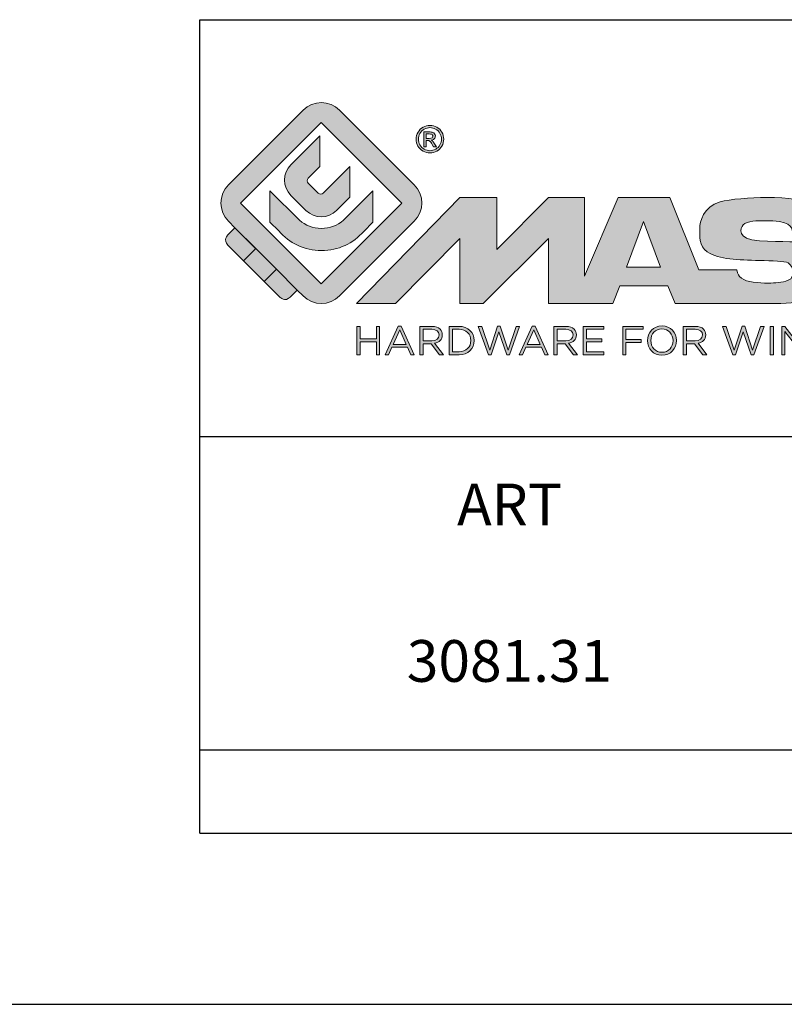
# Model space of a CAD drawing. Units: millimetres. Extents: x 0 to 420, y 0 to 297.
# Drawn here: x 210 to 247, y 0 to 47 of the extents above; entities that cross this region are included whole.
import ezdxf

# ---------------------------------------------------------------- set-up
doc = ezdxf.new("R2010")
doc.units = ezdxf.units.MM
doc.header["$LTSCALE"] = 23.1
doc.layers.get('0').update_dxf_attribs({"linetype": 'CONTINUOUS'})
doc.layers.add('blu_bianco', color=255, linetype='CONTINUOUS')
for name, color, linetype, true_color in [('grigio', 7, 'CONTINUOUS', 0xededed), ('rosso', 7, 'CONTINUOUS', 0xcb1719), ('verde', 7, 'CONTINUOUS', 0x3fa535)]:
    doc.layers.add(name, color=color, linetype=linetype, true_color=true_color)
doc.styles.add('DAVIDE', font='arial.ttf', dxfattribs={"height": 2.5})

# ---------------------------------------------------------------- blocks, each defined once
blk = doc.blocks.new('nuovologoMaster_bianco_schede_archiviodwg')
at = {"layer": 'blu_bianco'}
h = blk.add_hatch(color=256, dxfattribs=at)
h.dxf.hatch_style = 1
h.paths.add_polyline_path([(-10.739, 14.604), (-14.608, 18.473), (-10.739, 22.342), (-6.87, 18.473)], flags=16)
edge = h.paths.add_edge_path()
edge.add_spline(control_points=[(-6.278, 17.601), (-6.278, 17.601), (-9.855, 14.025), (-9.855, 14.025), (-10.339, 13.542), (-11.123, 13.542), (-11.607, 14.025), (-11.607, 14.025), (-11.886, 14.304), (-11.886, 14.304), (-11.886, 14.304), (-12.883, 15.301), (-12.883, 15.301), (-12.883, 15.301), (-14.875, 17.293), (-14.875, 17.293), (-14.875, 17.293), (-15.183, 17.601), (-15.183, 17.601), (-15.668, 18.086), (-15.668, 18.87), (-15.183, 19.354), (-15.183, 19.354), (-11.607, 22.93), (-11.607, 22.93), (-11.123, 23.414), (-10.339, 23.414), (-9.855, 22.93), (-9.855, 22.93), (-6.278, 19.354), (-6.278, 19.354), (-5.795, 18.87), (-5.795, 18.086), (-6.278, 17.601)], knot_values=[0, 0, 0, 0, 1, 1, 1, 2, 2, 2, 3, 3, 3, 4, 4, 4, 5, 5, 5, 6, 6, 6, 7, 7, 7, 8, 8, 8, 9, 9, 9, 10, 10, 10, 11, 11, 11, 11], degree=3, periodic=0)
h = blk.add_hatch(color=256, dxfattribs=at)
h.dxf.hatch_style = 1
edge = h.paths.add_edge_path(flags=16)
edge.add_spline(control_points=[(-5.526, 22.091), (-5.619, 22.091), (-5.709, 22.068), (-5.797, 22.019), (-5.885, 21.972), (-5.954, 21.904), (-6.004, 21.815), (-6.053, 21.727), (-6.078, 21.634), (-6.078, 21.539), (-6.078, 21.443), (-6.054, 21.352), (-6.005, 21.265), (-5.957, 21.177), (-5.888, 21.109), (-5.8, 21.06), (-5.713, 21.012), (-5.621, 20.987), (-5.526, 20.987), (-5.43, 20.987), (-5.339, 21.012), (-5.251, 21.06), (-5.164, 21.109), (-5.096, 21.177), (-5.047, 21.265), (-4.999, 21.352), (-4.974, 21.443), (-4.974, 21.539), (-4.974, 21.634), (-4.999, 21.727), (-5.049, 21.815), (-5.098, 21.904), (-5.166, 21.972), (-5.255, 22.019), (-5.343, 22.068), (-5.434, 22.091), (-5.526, 22.091)], knot_values=[0, 0, 0, 0, 1, 1, 1, 2, 2, 2, 3, 3, 3, 4, 4, 4, 5, 5, 5, 6, 6, 6, 7, 7, 7, 8, 8, 8, 9, 9, 9, 10, 10, 10, 11, 11, 11, 12, 12, 12, 12], degree=3, periodic=0)
edge = h.paths.add_edge_path()
edge.add_spline(control_points=[(-5.526, 22.201), (-5.415, 22.201), (-5.306, 22.173), (-5.2, 22.115), (-5.095, 22.058), (-5.012, 21.977), (-4.953, 21.87), (-4.894, 21.765), (-4.864, 21.654), (-4.864, 21.539), (-4.864, 21.425), (-4.894, 21.315), (-4.952, 21.21), (-5.01, 21.105), (-5.092, 21.023), (-5.197, 20.965), (-5.302, 20.907), (-5.411, 20.878), (-5.526, 20.878), (-5.64, 20.878), (-5.75, 20.907), (-5.855, 20.965), (-5.96, 21.023), (-6.042, 21.105), (-6.1, 21.21), (-6.158, 21.315), (-6.188, 21.425), (-6.188, 21.539), (-6.188, 21.654), (-6.158, 21.764), (-6.099, 21.87), (-6.039, 21.977), (-5.957, 22.058), (-5.851, 22.115), (-5.745, 22.173), (-5.637, 22.201), (-5.526, 22.201)], knot_values=[0, 0, 0, 0, 1, 1, 1, 2, 2, 2, 3, 3, 3, 4, 4, 4, 5, 5, 5, 6, 6, 6, 7, 7, 7, 8, 8, 8, 9, 9, 9, 10, 10, 10, 11, 11, 11, 12, 12, 12, 12], degree=3, periodic=0)
edge = h.paths.add_edge_path(flags=0)
edge.add_spline(control_points=[(-5.701, 21.574), (-5.701, 21.574), (-5.562, 21.574), (-5.562, 21.574), (-5.495, 21.574), (-5.45, 21.584), (-5.426, 21.604), (-5.401, 21.623), (-5.389, 21.65), (-5.389, 21.683), (-5.389, 21.703), (-5.395, 21.722), (-5.407, 21.739), (-5.418, 21.755), (-5.434, 21.768), (-5.456, 21.776), (-5.476, 21.785), (-5.514, 21.789), (-5.57, 21.789), (-5.57, 21.789), (-5.701, 21.789), (-5.701, 21.789), (-5.701, 21.789), (-5.701, 21.574), (-5.701, 21.574)], knot_values=[0, 0, 0, 0, 1, 1, 1, 2, 2, 2, 3, 3, 3, 4, 4, 4, 5, 5, 5, 6, 6, 6, 7, 7, 7, 8, 8, 8, 8], degree=3, periodic=0)
edge = h.paths.add_edge_path(flags=0)
edge.add_spline(control_points=[(-5.816, 21.173), (-5.816, 21.173), (-5.816, 21.885), (-5.816, 21.885), (-5.816, 21.885), (-5.571, 21.885), (-5.571, 21.885), (-5.488, 21.885), (-5.427, 21.879), (-5.39, 21.865), (-5.352, 21.852), (-5.322, 21.829), (-5.301, 21.797), (-5.278, 21.764), (-5.267, 21.729), (-5.267, 21.692), (-5.267, 21.64), (-5.286, 21.595), (-5.323, 21.556), (-5.36, 21.518), (-5.409, 21.496), (-5.471, 21.492), (-5.445, 21.481), (-5.425, 21.468), (-5.41, 21.454), (-5.381, 21.426), (-5.346, 21.379), (-5.305, 21.313), (-5.305, 21.313), (-5.218, 21.173), (-5.218, 21.173), (-5.218, 21.173), (-5.358, 21.173), (-5.358, 21.173), (-5.358, 21.173), (-5.422, 21.285), (-5.422, 21.285), (-5.471, 21.374), (-5.511, 21.429), (-5.542, 21.451), (-5.563, 21.468), (-5.593, 21.476), (-5.634, 21.476), (-5.634, 21.476), (-5.701, 21.476), (-5.701, 21.476), (-5.701, 21.476), (-5.701, 21.173), (-5.701, 21.173), (-5.701, 21.173), (-5.816, 21.173), (-5.816, 21.173)], knot_values=[0, 0, 0, 0, 1, 1, 1, 2, 2, 2, 3, 3, 3, 4, 4, 4, 5, 5, 5, 6, 6, 6, 7, 7, 7, 8, 8, 8, 9, 9, 9, 10, 10, 10, 11, 11, 11, 12, 12, 12, 13, 13, 13, 14, 14, 14, 15, 15, 15, 16, 16, 16, 17, 17, 17, 17], degree=3, periodic=0)
h = blk.add_hatch(color=256, dxfattribs=at)
h.dxf.hatch_style = 1
edge = h.paths.add_edge_path(flags=16)
edge.add_spline(control_points=[(-5.701, 21.574), (-5.701, 21.574), (-5.562, 21.574), (-5.562, 21.574), (-5.495, 21.574), (-5.45, 21.584), (-5.426, 21.604), (-5.401, 21.623), (-5.389, 21.65), (-5.389, 21.683), (-5.389, 21.703), (-5.395, 21.722), (-5.407, 21.739), (-5.418, 21.755), (-5.434, 21.768), (-5.456, 21.776), (-5.476, 21.785), (-5.514, 21.789), (-5.57, 21.789), (-5.57, 21.789), (-5.701, 21.789), (-5.701, 21.789), (-5.701, 21.789), (-5.701, 21.574), (-5.701, 21.574)], knot_values=[0, 0, 0, 0, 1, 1, 1, 2, 2, 2, 3, 3, 3, 4, 4, 4, 5, 5, 5, 6, 6, 6, 7, 7, 7, 8, 8, 8, 8], degree=3, periodic=0)
edge = h.paths.add_edge_path()
edge.add_spline(control_points=[(-5.816, 21.173), (-5.816, 21.173), (-5.816, 21.885), (-5.816, 21.885), (-5.816, 21.885), (-5.571, 21.885), (-5.571, 21.885), (-5.488, 21.885), (-5.427, 21.879), (-5.39, 21.865), (-5.352, 21.852), (-5.322, 21.829), (-5.301, 21.797), (-5.278, 21.764), (-5.267, 21.729), (-5.267, 21.692), (-5.267, 21.64), (-5.286, 21.595), (-5.323, 21.556), (-5.36, 21.518), (-5.409, 21.496), (-5.471, 21.492), (-5.445, 21.481), (-5.425, 21.468), (-5.41, 21.454), (-5.381, 21.426), (-5.346, 21.379), (-5.305, 21.313), (-5.305, 21.313), (-5.218, 21.173), (-5.218, 21.173), (-5.218, 21.173), (-5.358, 21.173), (-5.358, 21.173), (-5.358, 21.173), (-5.422, 21.285), (-5.422, 21.285), (-5.471, 21.374), (-5.511, 21.429), (-5.542, 21.451), (-5.563, 21.468), (-5.593, 21.476), (-5.634, 21.476), (-5.634, 21.476), (-5.701, 21.476), (-5.701, 21.476), (-5.701, 21.476), (-5.701, 21.173), (-5.701, 21.173), (-5.701, 21.173), (-5.816, 21.173), (-5.816, 21.173)], knot_values=[0, 0, 0, 0, 1, 1, 1, 2, 2, 2, 3, 3, 3, 4, 4, 4, 5, 5, 5, 6, 6, 6, 7, 7, 7, 8, 8, 8, 9, 9, 9, 10, 10, 10, 11, 11, 11, 12, 12, 12, 13, 13, 13, 14, 14, 14, 15, 15, 15, 16, 16, 16, 17, 17, 17, 17], degree=3, periodic=0)
h = blk.add_hatch(color=256, dxfattribs=at)
h.dxf.hatch_style = 1
edge = h.paths.add_edge_path()
edge.add_spline(control_points=[(-10.801, 21.705), (-10.801, 21.705), (-10.801, 20.222), (-10.801, 20.222), (-10.801, 20.222), (-11.36, 19.663), (-11.36, 19.663), (-11.424, 19.599), (-11.424, 19.495), (-11.36, 19.431), (-11.36, 19.431), (-10.877, 18.949), (-10.877, 18.949), (-10.813, 18.885), (-10.71, 18.885), (-10.646, 18.949), (-10.646, 18.949), (-9.37, 20.225), (-9.37, 20.225), (-9.37, 20.225), (-9.37, 18.754), (-9.37, 18.754), (-9.37, 18.754), (-9.999, 18.124), (-9.999, 18.124), (-10.405, 17.718), (-11.064, 17.718), (-11.471, 18.124), (-11.471, 18.124), (-12.191, 18.845), (-12.191, 18.845), (-12.598, 19.252), (-12.598, 19.91), (-12.191, 20.317), (-12.191, 20.317), (-10.801, 21.705), (-10.801, 21.705)], knot_values=[0, 0, 0, 0, 1, 1, 1, 2, 2, 2, 3, 3, 3, 4, 4, 4, 5, 5, 5, 6, 6, 6, 7, 7, 7, 8, 8, 8, 9, 9, 9, 10, 10, 10, 11, 11, 11, 12, 12, 12, 12], degree=3, periodic=0)
h = blk.add_hatch(color=256, dxfattribs=at)
h.dxf.hatch_style = 1
edge = h.paths.add_edge_path()
edge.add_spline(control_points=[(-11.786, 17.654), (-11.502, 17.409), (-11.132, 17.26), (-10.727, 17.26), (-10.326, 17.26), (-9.958, 17.407), (-9.675, 17.649), (-9.675, 17.649), (-8.262, 19.062), (-8.262, 19.062), (-8.262, 19.062), (-8.262, 17.557), (-8.262, 17.557), (-8.262, 17.557), (-8.702, 17.118), (-8.702, 17.118), (-9.194, 16.553), (-9.919, 16.195), (-10.727, 16.195), (-11.547, 16.195), (-12.281, 16.562), (-12.774, 17.142), (-12.774, 17.142), (-13.194, 17.563), (-13.194, 17.563), (-13.194, 17.563), (-13.194, 19.063), (-13.194, 19.063), (-13.194, 19.063), (-11.786, 17.654), (-11.786, 17.654)], knot_values=[0, 0, 0, 0, 1, 1, 1, 2, 2, 2, 3, 3, 3, 4, 4, 4, 5, 5, 5, 6, 6, 6, 7, 7, 7, 8, 8, 8, 9, 9, 9, 10, 10, 10, 10], degree=3, periodic=0)
h = blk.add_hatch(color=256, dxfattribs=at)
h.dxf.hatch_style = 1
edge = h.paths.add_edge_path()
edge.add_spline(control_points=[(13.624, 16.074), (13.425, 16.293), (13.17, 16.376), (12.726, 16.523), (12.285, 16.672), (11.305, 16.598), (10.275, 16.67), (9.132, 16.749), (9.348, 17.274), (9.484, 17.431), (9.667, 17.641), (10.199, 17.621), (10.471, 17.626), (11.792, 17.653), (11.792, 17.326), (11.851, 17.102), (11.851, 17.102), (13.694, 17.102), (13.694, 17.102), (13.731, 17.597), (13.546, 18.148), (13.037, 18.384), (12.531, 18.621), (11.591, 18.742), (10.625, 18.742), (9.837, 18.742), (8.836, 18.662), (8.381, 18.535), (7.56, 18.308), (7.409, 17.542), (7.409, 17.287), (7.409, 16.897), (7.355, 16.433), (7.768, 16.131), (8.343, 15.771), (9.239, 15.752), (10.264, 15.723), (10.896, 15.705), (11.471, 15.707), (11.643, 15.604), (11.886, 15.478), (12.033, 14.932), (11.643, 14.774), (11.34, 14.658), (11.023, 14.642), (10.69, 14.642), (10.243, 14.642), (9.65, 14.674), (9.408, 14.876), (9.261, 15), (9.23, 15.035), (9.182, 15.273), (9.182, 15.273), (7.361, 15.273), (7.361, 15.273), (7.361, 15.273), (5.977, 18.739), (5.977, 18.739), (5.977, 18.739), (3.491, 18.739), (3.491, 18.739), (3.491, 18.739), (1.876, 14.979), (1.876, 14.979), (1.876, 14.979), (1.876, 18.739), (1.876, 18.739), (1.876, 18.739), (0.159, 18.739), (0.159, 18.739), (0.159, 18.739), (-2.313, 16.247), (-2.313, 16.247), (-2.313, 16.247), (-2.328, 18.739), (-2.328, 18.739), (-2.328, 18.739), (-4.096, 18.739), (-4.096, 18.739), (-4.096, 18.739), (-9.044, 13.666), (-9.044, 13.666), (-9.044, 13.666), (-7.172, 13.666), (-7.172, 13.666), (-7.172, 13.666), (-4.096, 16.785), (-4.096, 16.785), (-4.096, 16.785), (-4.096, 13.666), (-4.096, 13.666), (-4.096, 13.666), (-2.968, 13.666), (-2.968, 13.666), (-2.968, 13.666), (0.159, 16.785), (0.159, 16.785), (0.159, 16.785), (0.159, 13.666), (0.159, 13.666), (0.159, 13.666), (1.313, 13.666), (1.313, 13.666), (1.313, 13.666), (1.876, 13.666), (1.876, 13.666), (1.876, 13.666), (3.235, 13.666), (3.235, 13.666), (3.235, 13.666), (3.58, 14.512), (3.58, 14.512), (3.58, 14.512), (5.881, 14.512), (5.881, 14.512), (5.881, 14.512), (6.22, 13.666), (6.22, 13.666), (6.22, 13.666), (9.579, 13.661), (10.763, 13.663), (11.496, 13.663), (12.143, 13.69), (12.624, 13.827), (13.106, 13.967), (13.268, 14.047), (13.537, 14.316), (13.805, 14.585), (13.85, 14.963), (13.85, 15.283), (13.85, 15.554), (13.828, 15.854), (13.624, 16.074)], knot_values=[0, 0, 0, 0, 1, 1, 1, 2, 2, 2, 3, 3, 3, 4, 4, 4, 5, 5, 5, 6, 6, 6, 7, 7, 7, 8, 8, 8, 9, 9, 9, 10, 10, 10, 11, 11, 11, 12, 12, 12, 13, 13, 13, 14, 14, 14, 15, 15, 15, 16, 16, 16, 17, 17, 17, 18, 18, 18, 19, 19, 19, 20, 20, 20, 21, 21, 21, 22, 22, 22, 23, 23, 23, 24, 24, 24, 25, 25, 25, 26, 26, 26, 27, 27, 27, 28, 28, 28, 29, 29, 29, 30, 30, 30, 31, 31, 31, 32, 32, 32, 33, 33, 33, 34, 34, 34, 35, 35, 35, 36, 36, 36, 37, 37, 37, 38, 38, 38, 39, 39, 39, 40, 40, 40, 41, 41, 41, 42, 42, 42, 43, 43, 43, 44, 44, 44, 44], degree=3, periodic=0)
h.paths.add_polyline_path([(3.899, 15.398), (4.705, 17.595), (5.525, 15.398)], flags=16)
h = blk.add_hatch(color=256, dxfattribs=at)
h.dxf.hatch_style = 1
h.paths.add_polyline_path([(-9.033, 12.567), (-8.879, 12.567), (-8.879, 11.961), (-8.093, 11.961), (-8.093, 12.567), (-7.939, 12.567), (-7.939, 11.204), (-8.093, 11.204), (-8.093, 11.817), (-8.879, 11.817), (-8.879, 11.204), (-9.033, 11.204)])
h = blk.add_hatch(color=256, dxfattribs=at)
h.dxf.hatch_style = 1
h.paths.add_polyline_path([(-7.048, 12.576), (-6.904, 12.576), (-6.283, 11.203), (-6.448, 11.203), (-6.608, 11.564), (-7.35, 11.564), (-7.511, 11.203), (-7.669, 11.203)])
h.paths.add_polyline_path([(-6.668, 11.704), (-6.978, 12.397), (-7.289, 11.704)], flags=16)
h = blk.add_hatch(color=256, dxfattribs=at)
h.dxf.hatch_style = 1
edge = h.paths.add_edge_path()
edge.add_spline(control_points=[(-6.013, 12.567), (-6.013, 12.567), (-5.427, 12.567), (-5.427, 12.567), (-5.259, 12.567), (-5.125, 12.516), (-5.039, 12.43), (-4.973, 12.364), (-4.934, 12.269), (-4.934, 12.162), (-4.934, 12.162), (-4.934, 12.158), (-4.934, 12.158), (-4.934, 11.932), (-5.09, 11.799), (-5.304, 11.76), (-5.304, 11.76), (-4.885, 11.204), (-4.885, 11.204), (-4.885, 11.204), (-5.074, 11.204), (-5.074, 11.204), (-5.074, 11.204), (-5.47, 11.733), (-5.47, 11.733), (-5.47, 11.733), (-5.859, 11.733), (-5.859, 11.733), (-5.859, 11.733), (-5.859, 11.204), (-5.859, 11.204), (-5.859, 11.204), (-6.013, 11.204), (-6.013, 11.204), (-6.013, 11.204), (-6.013, 12.567), (-6.013, 12.567)], knot_values=[0, 0, 0, 0, 1, 1, 1, 2, 2, 2, 3, 3, 3, 4, 4, 4, 5, 5, 5, 6, 6, 6, 7, 7, 7, 8, 8, 8, 9, 9, 9, 10, 10, 10, 11, 11, 11, 12, 12, 12, 12], degree=3, periodic=0)
edge = h.paths.add_edge_path(flags=16)
edge.add_spline(control_points=[(-5.44, 11.871), (-5.236, 11.871), (-5.09, 11.977), (-5.09, 12.152), (-5.09, 12.152), (-5.09, 12.156), (-5.09, 12.156), (-5.09, 12.323), (-5.218, 12.425), (-5.438, 12.425), (-5.438, 12.425), (-5.859, 12.425), (-5.859, 12.425), (-5.859, 12.425), (-5.859, 11.871), (-5.859, 11.871), (-5.859, 11.871), (-5.44, 11.871), (-5.44, 11.871)], knot_values=[0, 0, 0, 0, 1, 1, 1, 2, 2, 2, 3, 3, 3, 4, 4, 4, 5, 5, 5, 6, 6, 6, 6], degree=3, periodic=0)
h = blk.add_hatch(color=256, dxfattribs=at)
h.dxf.hatch_style = 1
edge = h.paths.add_edge_path()
edge.add_spline(control_points=[(-4.604, 12.567), (-4.604, 12.567), (-4.131, 12.567), (-4.131, 12.567), (-3.703, 12.567), (-3.407, 12.273), (-3.407, 11.889), (-3.407, 11.889), (-3.407, 11.885), (-3.407, 11.885), (-3.407, 11.501), (-3.703, 11.204), (-4.131, 11.204), (-4.131, 11.204), (-4.604, 11.204), (-4.604, 11.204), (-4.604, 11.204), (-4.604, 12.567), (-4.604, 12.567)], knot_values=[0, 0, 0, 0, 1, 1, 1, 2, 2, 2, 3, 3, 3, 4, 4, 4, 5, 5, 5, 6, 6, 6, 6], degree=3, periodic=0)
edge = h.paths.add_edge_path(flags=16)
edge.add_spline(control_points=[(-4.45, 12.425), (-4.45, 12.425), (-4.45, 11.346), (-4.45, 11.346), (-4.45, 11.346), (-4.131, 11.346), (-4.131, 11.346), (-3.786, 11.346), (-3.566, 11.579), (-3.566, 11.881), (-3.566, 11.881), (-3.566, 11.885), (-3.566, 11.885), (-3.566, 12.187), (-3.786, 12.425), (-4.131, 12.425), (-4.131, 12.425), (-4.45, 12.425), (-4.45, 12.425)], knot_values=[0, 0, 0, 0, 1, 1, 1, 2, 2, 2, 3, 3, 3, 4, 4, 4, 5, 5, 5, 6, 6, 6, 6], degree=3, periodic=0)
h = blk.add_hatch(color=256, dxfattribs=at)
h.dxf.hatch_style = 1
h.paths.add_polyline_path([(-3.214, 12.567), (-3.047, 12.567), (-2.657, 11.431), (-2.283, 12.571), (-2.157, 12.571), (-1.783, 11.431), (-1.393, 12.567), (-1.232, 12.567), (-1.719, 11.194), (-1.849, 11.194), (-2.223, 12.3), (-2.599, 11.194), (-2.727, 11.194)])
h = blk.add_hatch(color=256, dxfattribs=at)
h.dxf.hatch_style = 1
h.paths.add_polyline_path([(-0.623, 12.576), (-0.479, 12.576), (0.142, 11.203), (-0.023, 11.203), (-0.183, 11.564), (-0.925, 11.564), (-1.087, 11.203), (-1.244, 11.203)])
h.paths.add_polyline_path([(-0.243, 11.704), (-0.553, 12.397), (-0.865, 11.704)], flags=16)
h = blk.add_hatch(color=256, dxfattribs=at)
h.dxf.hatch_style = 1
edge = h.paths.add_edge_path()
edge.add_spline(control_points=[(0.412, 12.567), (0.412, 12.567), (0.998, 12.567), (0.998, 12.567), (1.165, 12.567), (1.3, 12.516), (1.386, 12.43), (1.452, 12.364), (1.491, 12.269), (1.491, 12.162), (1.491, 12.162), (1.491, 12.158), (1.491, 12.158), (1.491, 11.932), (1.335, 11.799), (1.121, 11.76), (1.121, 11.76), (1.539, 11.204), (1.539, 11.204), (1.539, 11.204), (1.351, 11.204), (1.351, 11.204), (1.351, 11.204), (0.955, 11.733), (0.955, 11.733), (0.955, 11.733), (0.566, 11.733), (0.566, 11.733), (0.566, 11.733), (0.566, 11.204), (0.566, 11.204), (0.566, 11.204), (0.412, 11.204), (0.412, 11.204), (0.412, 11.204), (0.412, 12.567), (0.412, 12.567)], knot_values=[0, 0, 0, 0, 1, 1, 1, 2, 2, 2, 3, 3, 3, 4, 4, 4, 5, 5, 5, 6, 6, 6, 7, 7, 7, 8, 8, 8, 9, 9, 9, 10, 10, 10, 11, 11, 11, 12, 12, 12, 12], degree=3, periodic=0)
edge = h.paths.add_edge_path(flags=16)
edge.add_spline(control_points=[(0.984, 11.871), (1.189, 11.871), (1.335, 11.977), (1.335, 12.152), (1.335, 12.152), (1.335, 12.156), (1.335, 12.156), (1.335, 12.323), (1.206, 12.425), (0.986, 12.425), (0.986, 12.425), (0.566, 12.425), (0.566, 12.425), (0.566, 12.425), (0.566, 11.871), (0.566, 11.871), (0.566, 11.871), (0.984, 11.871), (0.984, 11.871)], knot_values=[0, 0, 0, 0, 1, 1, 1, 2, 2, 2, 3, 3, 3, 4, 4, 4, 5, 5, 5, 6, 6, 6, 6], degree=3, periodic=0)
h = blk.add_hatch(color=256, dxfattribs=at)
h.dxf.hatch_style = 1
h.paths.add_polyline_path([(1.821, 12.567), (2.806, 12.567), (2.806, 12.427), (1.974, 12.427), (1.974, 11.961), (2.718, 11.961), (2.718, 11.821), (1.974, 11.821), (1.974, 11.344), (2.816, 11.344), (2.816, 11.204), (1.821, 11.204)])
h = blk.add_hatch(color=256, dxfattribs=at)
h.dxf.hatch_style = 1
h.paths.add_polyline_path([(3.711, 12.567), (4.69, 12.567), (4.69, 12.425), (3.865, 12.425), (3.865, 11.938), (4.603, 11.938), (4.603, 11.798), (3.865, 11.798), (3.865, 11.204), (3.711, 11.204)])
h = blk.add_hatch(color=256, dxfattribs=at)
h.dxf.hatch_style = 1
edge = h.paths.add_edge_path()
edge.add_spline(control_points=[(4.899, 11.881), (4.899, 11.881), (4.899, 11.885), (4.899, 11.885), (4.899, 12.261), (5.182, 12.59), (5.597, 12.59), (6.011, 12.59), (6.29, 12.265), (6.29, 11.889), (6.29, 11.889), (6.29, 11.885), (6.29, 11.885), (6.29, 11.509), (6.008, 11.18), (5.593, 11.18), (5.178, 11.18), (4.899, 11.505), (4.899, 11.881)], knot_values=[0, 0, 0, 0, 1, 1, 1, 2, 2, 2, 3, 3, 3, 4, 4, 4, 5, 5, 5, 6, 6, 6, 6], degree=3, periodic=0)
edge = h.paths.add_edge_path(flags=16)
edge.add_spline(control_points=[(6.13, 11.881), (6.13, 11.881), (6.13, 11.885), (6.13, 11.885), (6.13, 12.195), (5.904, 12.448), (5.593, 12.448), (5.281, 12.448), (5.059, 12.199), (5.059, 11.889), (5.059, 11.889), (5.059, 11.885), (5.059, 11.885), (5.059, 11.575), (5.285, 11.322), (5.597, 11.322), (5.908, 11.322), (6.13, 11.572), (6.13, 11.881)], knot_values=[0, 0, 0, 0, 1, 1, 1, 2, 2, 2, 3, 3, 3, 4, 4, 4, 5, 5, 5, 6, 6, 6, 6], degree=3, periodic=0)
h = blk.add_hatch(color=256, dxfattribs=at)
h.dxf.hatch_style = 1
edge = h.paths.add_edge_path()
edge.add_spline(control_points=[(6.616, 12.567), (6.616, 12.567), (7.202, 12.567), (7.202, 12.567), (7.37, 12.567), (7.504, 12.516), (7.59, 12.43), (7.656, 12.364), (7.695, 12.269), (7.695, 12.162), (7.695, 12.162), (7.695, 12.158), (7.695, 12.158), (7.695, 11.932), (7.539, 11.799), (7.325, 11.76), (7.325, 11.76), (7.744, 11.204), (7.744, 11.204), (7.744, 11.204), (7.555, 11.204), (7.555, 11.204), (7.555, 11.204), (7.159, 11.733), (7.159, 11.733), (7.159, 11.733), (6.77, 11.733), (6.77, 11.733), (6.77, 11.733), (6.77, 11.204), (6.77, 11.204), (6.77, 11.204), (6.616, 11.204), (6.616, 11.204), (6.616, 11.204), (6.616, 12.567), (6.616, 12.567)], knot_values=[0, 0, 0, 0, 1, 1, 1, 2, 2, 2, 3, 3, 3, 4, 4, 4, 5, 5, 5, 6, 6, 6, 7, 7, 7, 8, 8, 8, 9, 9, 9, 10, 10, 10, 11, 11, 11, 12, 12, 12, 12], degree=3, periodic=0)
edge = h.paths.add_edge_path(flags=16)
edge.add_spline(control_points=[(7.189, 11.871), (7.393, 11.871), (7.539, 11.977), (7.539, 12.152), (7.539, 12.152), (7.539, 12.156), (7.539, 12.156), (7.539, 12.323), (7.411, 12.425), (7.191, 12.425), (7.191, 12.425), (6.77, 12.425), (6.77, 12.425), (6.77, 12.425), (6.77, 11.871), (6.77, 11.871), (6.77, 11.871), (7.189, 11.871), (7.189, 11.871)], knot_values=[0, 0, 0, 0, 1, 1, 1, 2, 2, 2, 3, 3, 3, 4, 4, 4, 5, 5, 5, 6, 6, 6, 6], degree=3, periodic=0)
h = blk.add_hatch(color=256, dxfattribs=at)
h.dxf.hatch_style = 1
h.paths.add_polyline_path([(8.504, 12.567), (8.672, 12.567), (9.061, 11.431), (9.435, 12.571), (9.562, 12.571), (9.936, 11.431), (10.325, 12.567), (10.487, 12.567), (10, 11.194), (9.869, 11.194), (9.495, 12.3), (9.12, 11.194), (8.991, 11.194)])
h = blk.add_hatch(color=256, dxfattribs=at)
h.dxf.hatch_style = 1
h.paths.add_polyline_path([(10.78, 12.567), (10.934, 12.567), (10.934, 11.203), (10.78, 11.203)])
h = blk.add_hatch(color=256, dxfattribs=at)
h.dxf.hatch_style = 1
h.paths.add_polyline_path([(11.333, 12.567), (11.477, 12.567), (12.336, 11.474), (12.336, 12.567), (12.486, 12.567), (12.486, 11.204), (12.364, 11.204), (11.483, 12.321), (11.483, 11.204), (11.333, 11.204)])
at = {"layer": 'grigio'}
h = blk.add_hatch(color=256, dxfattribs=at)
h.dxf.hatch_style = 1
h.paths.add_polyline_path([(-12.883, 15.301), (-13.47, 14.714), (-14.466, 15.71), (-13.879, 16.297)])
at = {"layer": 'rosso'}
h = blk.add_hatch(color=256, dxfattribs=at)
h.dxf.hatch_style = 1
edge = h.paths.add_edge_path()
edge.add_spline(control_points=[(-11.886, 14.304), (-11.886, 14.304), (-12.225, 13.966), (-12.225, 13.966), (-12.474, 13.718), (-12.722, 13.966), (-12.722, 13.966), (-12.722, 13.966), (-13.47, 14.714), (-13.47, 14.714), (-13.47, 14.714), (-12.883, 15.301), (-12.883, 15.301), (-12.883, 15.301), (-11.886, 14.304), (-11.886, 14.304)], knot_values=[0, 0, 0, 0, 1, 1, 1, 2, 2, 2, 3, 3, 3, 4, 4, 4, 5, 5, 5, 5], degree=3, periodic=0)
at = {"layer": 'verde'}
h = blk.add_hatch(color=256, dxfattribs=at)
h.dxf.hatch_style = 1
edge = h.paths.add_edge_path()
edge.add_spline(control_points=[(-13.879, 16.297), (-13.879, 16.297), (-14.466, 15.71), (-14.466, 15.71), (-14.466, 15.71), (-15.213, 16.457), (-15.213, 16.457), (-15.462, 16.706), (-15.213, 16.955), (-15.213, 16.955), (-15.213, 16.955), (-14.875, 17.293), (-14.875, 17.293), (-14.875, 17.293), (-13.879, 16.297), (-13.879, 16.297)], knot_values=[0, 0, 0, 0, 1, 1, 1, 2, 2, 2, 3, 3, 3, 4, 4, 4, 5, 5, 5, 5], degree=3, periodic=0)
for p, q in [((-16.556, 27.267), (33.444, 27.267)), ((-16.556, 7.267), (-16.556, 27.267)), ((33.444, 7.267), (-16.556, 7.267))]:
    blk.add_line(p, q)
at = {"layer": 'blu_bianco', "lineweight": 9}
for points in [[(-10.739, 14.604), (-14.608, 18.473), (-10.739, 22.342), (-6.87, 18.473), (-10.739, 14.604)], [(3.899, 15.398), (4.705, 17.595), (5.525, 15.398), (3.899, 15.398)], [(-9.033, 12.567), (-8.879, 12.567), (-8.879, 11.961), (-8.093, 11.961), (-8.093, 12.567), (-7.939, 12.567), (-7.939, 11.204), (-8.093, 11.204), (-8.093, 11.817), (-8.879, 11.817), (-8.879, 11.204), (-9.033, 11.204), (-9.033, 12.567)], [(-7.048, 12.576), (-6.904, 12.576), (-6.283, 11.203), (-6.448, 11.203), (-6.608, 11.564), (-7.35, 11.564), (-7.511, 11.203), (-7.669, 11.203), (-7.048, 12.576)], [(-6.668, 11.704), (-6.978, 12.397), (-7.289, 11.704), (-6.668, 11.704)], [(-3.214, 12.567), (-3.047, 12.567), (-2.657, 11.431), (-2.283, 12.571), (-2.157, 12.571), (-1.783, 11.431), (-1.393, 12.567), (-1.232, 12.567), (-1.719, 11.194), (-1.849, 11.194), (-2.223, 12.3), (-2.599, 11.194), (-2.727, 11.194), (-3.214, 12.567)], [(-0.623, 12.576), (-0.479, 12.576), (0.142, 11.203), (-0.023, 11.203), (-0.183, 11.564), (-0.925, 11.564), (-1.087, 11.203), (-1.244, 11.203), (-0.623, 12.576)], [(-0.243, 11.704), (-0.553, 12.397), (-0.865, 11.704), (-0.243, 11.704)], [(1.821, 12.567), (2.806, 12.567), (2.806, 12.427), (1.974, 12.427), (1.974, 11.961), (2.718, 11.961), (2.718, 11.821), (1.974, 11.821), (1.974, 11.344), (2.816, 11.344), (2.816, 11.204), (1.821, 11.204), (1.821, 12.567)], [(3.711, 12.567), (4.69, 12.567), (4.69, 12.425), (3.865, 12.425), (3.865, 11.938), (4.603, 11.938), (4.603, 11.798), (3.865, 11.798), (3.865, 11.204), (3.711, 11.204), (3.711, 12.567)], [(8.504, 12.567), (8.672, 12.567), (9.061, 11.431), (9.435, 12.571), (9.562, 12.571), (9.936, 11.431), (10.325, 12.567), (10.487, 12.567), (10, 11.194), (9.869, 11.194), (9.495, 12.3), (9.12, 11.194), (8.991, 11.194), (8.504, 12.567)], [(10.78, 12.567), (10.934, 12.567), (10.934, 11.203), (10.78, 11.203), (10.78, 12.567)], [(11.333, 12.567), (11.477, 12.567), (12.336, 11.474), (12.336, 12.567), (12.486, 12.567), (12.486, 11.204), (12.364, 11.204), (11.483, 12.321), (11.483, 11.204), (11.333, 11.204), (11.333, 12.567)]]:
    blk.add_lwpolyline(points, dxfattribs=at)
for points, knots in [([(-6.278, 17.601), (-6.278, 17.601), (-9.855, 14.025), (-9.855, 14.025), (-10.339, 13.542), (-11.123, 13.542), (-11.607, 14.025), (-11.607, 14.025), (-11.886, 14.304), (-11.886, 14.304), (-11.886, 14.304), (-12.883, 15.301), (-12.883, 15.301), (-12.883, 15.301), (-14.875, 17.293), (-14.875, 17.293), (-14.875, 17.293), (-15.183, 17.601), (-15.183, 17.601), (-15.668, 18.086), (-15.668, 18.87), (-15.183, 19.354), (-15.183, 19.354), (-11.607, 22.93), (-11.607, 22.93), (-11.123, 23.414), (-10.339, 23.414), (-9.855, 22.93), (-9.855, 22.93), (-6.278, 19.354), (-6.278, 19.354), (-5.795, 18.87), (-5.795, 18.086), (-6.278, 17.601)], [0, 0, 0, 0, 1, 1, 1, 2, 2, 2, 3, 3, 3, 4, 4, 4, 5, 5, 5, 6, 6, 6, 7, 7, 7, 8, 8, 8, 9, 9, 9, 10, 10, 10, 11, 11, 11, 11]), ([(-5.526, 22.201), (-5.415, 22.201), (-5.306, 22.173), (-5.2, 22.115), (-5.095, 22.058), (-5.012, 21.977), (-4.953, 21.87), (-4.894, 21.765), (-4.864, 21.654), (-4.864, 21.539), (-4.864, 21.425), (-4.894, 21.315), (-4.952, 21.21), (-5.01, 21.105), (-5.092, 21.023), (-5.197, 20.965), (-5.302, 20.907), (-5.411, 20.878), (-5.526, 20.878), (-5.64, 20.878), (-5.75, 20.907), (-5.855, 20.965), (-5.96, 21.023), (-6.042, 21.105), (-6.1, 21.21), (-6.158, 21.315), (-6.188, 21.425), (-6.188, 21.539), (-6.188, 21.654), (-6.158, 21.764), (-6.099, 21.87), (-6.039, 21.977), (-5.957, 22.058), (-5.851, 22.115), (-5.745, 22.173), (-5.637, 22.201), (-5.526, 22.201)], [0, 0, 0, 0, 1, 1, 1, 2, 2, 2, 3, 3, 3, 4, 4, 4, 5, 5, 5, 6, 6, 6, 7, 7, 7, 8, 8, 8, 9, 9, 9, 10, 10, 10, 11, 11, 11, 12, 12, 12, 12]), ([(-5.526, 22.091), (-5.619, 22.091), (-5.709, 22.068), (-5.797, 22.019), (-5.885, 21.972), (-5.954, 21.904), (-6.004, 21.815), (-6.053, 21.727), (-6.078, 21.634), (-6.078, 21.539), (-6.078, 21.443), (-6.054, 21.352), (-6.005, 21.265), (-5.957, 21.177), (-5.888, 21.109), (-5.8, 21.06), (-5.713, 21.012), (-5.621, 20.987), (-5.526, 20.987), (-5.43, 20.987), (-5.339, 21.012), (-5.251, 21.06), (-5.164, 21.109), (-5.096, 21.177), (-5.047, 21.265), (-4.999, 21.352), (-4.974, 21.443), (-4.974, 21.539), (-4.974, 21.634), (-4.999, 21.727), (-5.049, 21.815), (-5.098, 21.904), (-5.166, 21.972), (-5.255, 22.019), (-5.343, 22.068), (-5.434, 22.091), (-5.526, 22.091)], [0, 0, 0, 0, 1, 1, 1, 2, 2, 2, 3, 3, 3, 4, 4, 4, 5, 5, 5, 6, 6, 6, 7, 7, 7, 8, 8, 8, 9, 9, 9, 10, 10, 10, 11, 11, 11, 12, 12, 12, 12]), ([(-5.816, 21.173), (-5.816, 21.173), (-5.816, 21.885), (-5.816, 21.885), (-5.816, 21.885), (-5.571, 21.885), (-5.571, 21.885), (-5.488, 21.885), (-5.427, 21.879), (-5.39, 21.865), (-5.352, 21.852), (-5.322, 21.829), (-5.301, 21.797), (-5.278, 21.764), (-5.267, 21.729), (-5.267, 21.692), (-5.267, 21.64), (-5.286, 21.595), (-5.323, 21.556), (-5.36, 21.518), (-5.409, 21.496), (-5.471, 21.492), (-5.445, 21.481), (-5.425, 21.468), (-5.41, 21.454), (-5.381, 21.426), (-5.346, 21.379), (-5.305, 21.313), (-5.305, 21.313), (-5.218, 21.173), (-5.218, 21.173), (-5.218, 21.173), (-5.358, 21.173), (-5.358, 21.173), (-5.358, 21.173), (-5.422, 21.285), (-5.422, 21.285), (-5.471, 21.374), (-5.511, 21.429), (-5.542, 21.451), (-5.563, 21.468), (-5.593, 21.476), (-5.634, 21.476), (-5.634, 21.476), (-5.701, 21.476), (-5.701, 21.476), (-5.701, 21.476), (-5.701, 21.173), (-5.701, 21.173), (-5.701, 21.173), (-5.816, 21.173), (-5.816, 21.173)], [0, 0, 0, 0, 1, 1, 1, 2, 2, 2, 3, 3, 3, 4, 4, 4, 5, 5, 5, 6, 6, 6, 7, 7, 7, 8, 8, 8, 9, 9, 9, 10, 10, 10, 11, 11, 11, 12, 12, 12, 13, 13, 13, 14, 14, 14, 15, 15, 15, 16, 16, 16, 17, 17, 17, 17]), ([(-5.701, 21.574), (-5.701, 21.574), (-5.562, 21.574), (-5.562, 21.574), (-5.495, 21.574), (-5.45, 21.584), (-5.426, 21.604), (-5.401, 21.623), (-5.389, 21.65), (-5.389, 21.683), (-5.389, 21.703), (-5.395, 21.722), (-5.407, 21.739), (-5.418, 21.755), (-5.434, 21.768), (-5.456, 21.776), (-5.476, 21.785), (-5.514, 21.789), (-5.57, 21.789), (-5.57, 21.789), (-5.701, 21.789), (-5.701, 21.789), (-5.701, 21.789), (-5.701, 21.574), (-5.701, 21.574)], [0, 0, 0, 0, 1, 1, 1, 2, 2, 2, 3, 3, 3, 4, 4, 4, 5, 5, 5, 6, 6, 6, 7, 7, 7, 8, 8, 8, 8]), ([(-10.801, 21.705), (-10.801, 21.705), (-10.801, 20.222), (-10.801, 20.222), (-10.801, 20.222), (-11.36, 19.663), (-11.36, 19.663), (-11.424, 19.599), (-11.424, 19.495), (-11.36, 19.431), (-11.36, 19.431), (-10.877, 18.949), (-10.877, 18.949), (-10.813, 18.885), (-10.71, 18.885), (-10.646, 18.949), (-10.646, 18.949), (-9.37, 20.225), (-9.37, 20.225), (-9.37, 20.225), (-9.37, 18.754), (-9.37, 18.754), (-9.37, 18.754), (-9.999, 18.124), (-9.999, 18.124), (-10.405, 17.718), (-11.064, 17.718), (-11.471, 18.124), (-11.471, 18.124), (-12.191, 18.845), (-12.191, 18.845), (-12.598, 19.252), (-12.598, 19.91), (-12.191, 20.317), (-12.191, 20.317), (-10.801, 21.705), (-10.801, 21.705)], [0, 0, 0, 0, 1, 1, 1, 2, 2, 2, 3, 3, 3, 4, 4, 4, 5, 5, 5, 6, 6, 6, 7, 7, 7, 8, 8, 8, 9, 9, 9, 10, 10, 10, 11, 11, 11, 12, 12, 12, 12]), ([(-11.786, 17.654), (-11.502, 17.409), (-11.132, 17.26), (-10.727, 17.26), (-10.326, 17.26), (-9.958, 17.407), (-9.675, 17.649), (-9.675, 17.649), (-8.262, 19.062), (-8.262, 19.062), (-8.262, 19.062), (-8.262, 17.557), (-8.262, 17.557), (-8.262, 17.557), (-8.702, 17.118), (-8.702, 17.118), (-9.194, 16.553), (-9.919, 16.195), (-10.727, 16.195), (-11.547, 16.195), (-12.281, 16.562), (-12.774, 17.142), (-12.774, 17.142), (-13.194, 17.563), (-13.194, 17.563), (-13.194, 17.563), (-13.194, 19.063), (-13.194, 19.063), (-13.194, 19.063), (-11.786, 17.654), (-11.786, 17.654)], [0, 0, 0, 0, 1, 1, 1, 2, 2, 2, 3, 3, 3, 4, 4, 4, 5, 5, 5, 6, 6, 6, 7, 7, 7, 8, 8, 8, 9, 9, 9, 10, 10, 10, 10]), ([(13.624, 16.074), (13.425, 16.293), (13.17, 16.376), (12.726, 16.523), (12.285, 16.672), (11.305, 16.598), (10.275, 16.67), (9.132, 16.749), (9.348, 17.274), (9.484, 17.431), (9.667, 17.641), (10.199, 17.621), (10.471, 17.626), (11.792, 17.653), (11.792, 17.326), (11.851, 17.102), (11.851, 17.102), (13.694, 17.102), (13.694, 17.102), (13.731, 17.597), (13.546, 18.148), (13.037, 18.384), (12.531, 18.621), (11.591, 18.742), (10.625, 18.742), (9.837, 18.742), (8.836, 18.662), (8.381, 18.535), (7.56, 18.308), (7.409, 17.542), (7.409, 17.287), (7.409, 16.897), (7.355, 16.433), (7.768, 16.131), (8.343, 15.771), (9.239, 15.752), (10.264, 15.723), (10.896, 15.705), (11.471, 15.707), (11.643, 15.604), (11.886, 15.478), (12.033, 14.932), (11.643, 14.774), (11.34, 14.658), (11.023, 14.642), (10.69, 14.642), (10.243, 14.642), (9.65, 14.674), (9.408, 14.876), (9.261, 15), (9.23, 15.035), (9.182, 15.273), (9.182, 15.273), (7.361, 15.273), (7.361, 15.273), (7.361, 15.273), (5.977, 18.739), (5.977, 18.739), (5.977, 18.739), (3.491, 18.739), (3.491, 18.739), (3.491, 18.739), (1.876, 14.979), (1.876, 14.979), (1.876, 14.979), (1.876, 18.739), (1.876, 18.739), (1.876, 18.739), (0.159, 18.739), (0.159, 18.739), (0.159, 18.739), (-2.313, 16.247), (-2.313, 16.247), (-2.313, 16.247), (-2.328, 18.739), (-2.328, 18.739), (-2.328, 18.739), (-4.096, 18.739), (-4.096, 18.739), (-4.096, 18.739), (-9.044, 13.666), (-9.044, 13.666), (-9.044, 13.666), (-7.172, 13.666), (-7.172, 13.666), (-7.172, 13.666), (-4.096, 16.785), (-4.096, 16.785), (-4.096, 16.785), (-4.096, 13.666), (-4.096, 13.666), (-4.096, 13.666), (-2.968, 13.666), (-2.968, 13.666), (-2.968, 13.666), (0.159, 16.785), (0.159, 16.785), (0.159, 16.785), (0.159, 13.666), (0.159, 13.666), (0.159, 13.666), (1.313, 13.666), (1.313, 13.666), (1.313, 13.666), (1.876, 13.666), (1.876, 13.666), (1.876, 13.666), (3.235, 13.666), (3.235, 13.666), (3.235, 13.666), (3.58, 14.512), (3.58, 14.512), (3.58, 14.512), (5.881, 14.512), (5.881, 14.512), (5.881, 14.512), (6.22, 13.666), (6.22, 13.666), (6.22, 13.666), (9.579, 13.661), (10.763, 13.663), (11.496, 13.663), (12.143, 13.69), (12.624, 13.827), (13.106, 13.967), (13.268, 14.047), (13.537, 14.316), (13.805, 14.585), (13.85, 14.963), (13.85, 15.283), (13.85, 15.554), (13.828, 15.854), (13.624, 16.074)], [0, 0, 0, 0, 1, 1, 1, 2, 2, 2, 3, 3, 3, 4, 4, 4, 5, 5, 5, 6, 6, 6, 7, 7, 7, 8, 8, 8, 9, 9, 9, 10, 10, 10, 11, 11, 11, 12, 12, 12, 13, 13, 13, 14, 14, 14, 15, 15, 15, 16, 16, 16, 17, 17, 17, 18, 18, 18, 19, 19, 19, 20, 20, 20, 21, 21, 21, 22, 22, 22, 23, 23, 23, 24, 24, 24, 25, 25, 25, 26, 26, 26, 27, 27, 27, 28, 28, 28, 29, 29, 29, 30, 30, 30, 31, 31, 31, 32, 32, 32, 33, 33, 33, 34, 34, 34, 35, 35, 35, 36, 36, 36, 37, 37, 37, 38, 38, 38, 39, 39, 39, 40, 40, 40, 41, 41, 41, 42, 42, 42, 43, 43, 43, 44, 44, 44, 44]), ([(-6.013, 12.567), (-6.013, 12.567), (-5.427, 12.567), (-5.427, 12.567), (-5.259, 12.567), (-5.125, 12.516), (-5.039, 12.43), (-4.973, 12.364), (-4.934, 12.269), (-4.934, 12.162), (-4.934, 12.162), (-4.934, 12.158), (-4.934, 12.158), (-4.934, 11.932), (-5.09, 11.799), (-5.304, 11.76), (-5.304, 11.76), (-4.885, 11.204), (-4.885, 11.204), (-4.885, 11.204), (-5.074, 11.204), (-5.074, 11.204), (-5.074, 11.204), (-5.47, 11.733), (-5.47, 11.733), (-5.47, 11.733), (-5.859, 11.733), (-5.859, 11.733), (-5.859, 11.733), (-5.859, 11.204), (-5.859, 11.204), (-5.859, 11.204), (-6.013, 11.204), (-6.013, 11.204), (-6.013, 11.204), (-6.013, 12.567), (-6.013, 12.567)], [0, 0, 0, 0, 1, 1, 1, 2, 2, 2, 3, 3, 3, 4, 4, 4, 5, 5, 5, 6, 6, 6, 7, 7, 7, 8, 8, 8, 9, 9, 9, 10, 10, 10, 11, 11, 11, 12, 12, 12, 12]), ([(-5.44, 11.871), (-5.236, 11.871), (-5.09, 11.977), (-5.09, 12.152), (-5.09, 12.152), (-5.09, 12.156), (-5.09, 12.156), (-5.09, 12.323), (-5.218, 12.425), (-5.438, 12.425), (-5.438, 12.425), (-5.859, 12.425), (-5.859, 12.425), (-5.859, 12.425), (-5.859, 11.871), (-5.859, 11.871), (-5.859, 11.871), (-5.44, 11.871), (-5.44, 11.871)], [0, 0, 0, 0, 1, 1, 1, 2, 2, 2, 3, 3, 3, 4, 4, 4, 5, 5, 5, 6, 6, 6, 6]), ([(-4.604, 12.567), (-4.604, 12.567), (-4.131, 12.567), (-4.131, 12.567), (-3.703, 12.567), (-3.407, 12.273), (-3.407, 11.889), (-3.407, 11.889), (-3.407, 11.885), (-3.407, 11.885), (-3.407, 11.501), (-3.703, 11.204), (-4.131, 11.204), (-4.131, 11.204), (-4.604, 11.204), (-4.604, 11.204), (-4.604, 11.204), (-4.604, 12.567), (-4.604, 12.567)], [0, 0, 0, 0, 1, 1, 1, 2, 2, 2, 3, 3, 3, 4, 4, 4, 5, 5, 5, 6, 6, 6, 6]), ([(-4.45, 12.425), (-4.45, 12.425), (-4.45, 11.346), (-4.45, 11.346), (-4.45, 11.346), (-4.131, 11.346), (-4.131, 11.346), (-3.786, 11.346), (-3.566, 11.579), (-3.566, 11.881), (-3.566, 11.881), (-3.566, 11.885), (-3.566, 11.885), (-3.566, 12.187), (-3.786, 12.425), (-4.131, 12.425), (-4.131, 12.425), (-4.45, 12.425), (-4.45, 12.425)], [0, 0, 0, 0, 1, 1, 1, 2, 2, 2, 3, 3, 3, 4, 4, 4, 5, 5, 5, 6, 6, 6, 6]), ([(0.412, 12.567), (0.412, 12.567), (0.998, 12.567), (0.998, 12.567), (1.165, 12.567), (1.3, 12.516), (1.386, 12.43), (1.452, 12.364), (1.491, 12.269), (1.491, 12.162), (1.491, 12.162), (1.491, 12.158), (1.491, 12.158), (1.491, 11.932), (1.335, 11.799), (1.121, 11.76), (1.121, 11.76), (1.539, 11.204), (1.539, 11.204), (1.539, 11.204), (1.351, 11.204), (1.351, 11.204), (1.351, 11.204), (0.955, 11.733), (0.955, 11.733), (0.955, 11.733), (0.566, 11.733), (0.566, 11.733), (0.566, 11.733), (0.566, 11.204), (0.566, 11.204), (0.566, 11.204), (0.412, 11.204), (0.412, 11.204), (0.412, 11.204), (0.412, 12.567), (0.412, 12.567)], [0, 0, 0, 0, 1, 1, 1, 2, 2, 2, 3, 3, 3, 4, 4, 4, 5, 5, 5, 6, 6, 6, 7, 7, 7, 8, 8, 8, 9, 9, 9, 10, 10, 10, 11, 11, 11, 12, 12, 12, 12]), ([(0.984, 11.871), (1.189, 11.871), (1.335, 11.977), (1.335, 12.152), (1.335, 12.152), (1.335, 12.156), (1.335, 12.156), (1.335, 12.323), (1.206, 12.425), (0.986, 12.425), (0.986, 12.425), (0.566, 12.425), (0.566, 12.425), (0.566, 12.425), (0.566, 11.871), (0.566, 11.871), (0.566, 11.871), (0.984, 11.871), (0.984, 11.871)], [0, 0, 0, 0, 1, 1, 1, 2, 2, 2, 3, 3, 3, 4, 4, 4, 5, 5, 5, 6, 6, 6, 6]), ([(4.899, 11.881), (4.899, 11.881), (4.899, 11.885), (4.899, 11.885), (4.899, 12.261), (5.182, 12.59), (5.597, 12.59), (6.011, 12.59), (6.29, 12.265), (6.29, 11.889), (6.29, 11.889), (6.29, 11.885), (6.29, 11.885), (6.29, 11.509), (6.008, 11.18), (5.593, 11.18), (5.178, 11.18), (4.899, 11.505), (4.899, 11.881)], [0, 0, 0, 0, 1, 1, 1, 2, 2, 2, 3, 3, 3, 4, 4, 4, 5, 5, 5, 6, 6, 6, 6]), ([(6.13, 11.881), (6.13, 11.881), (6.13, 11.885), (6.13, 11.885), (6.13, 12.195), (5.904, 12.448), (5.593, 12.448), (5.281, 12.448), (5.059, 12.199), (5.059, 11.889), (5.059, 11.889), (5.059, 11.885), (5.059, 11.885), (5.059, 11.575), (5.285, 11.322), (5.597, 11.322), (5.908, 11.322), (6.13, 11.572), (6.13, 11.881)], [0, 0, 0, 0, 1, 1, 1, 2, 2, 2, 3, 3, 3, 4, 4, 4, 5, 5, 5, 6, 6, 6, 6]), ([(6.616, 12.567), (6.616, 12.567), (7.202, 12.567), (7.202, 12.567), (7.37, 12.567), (7.504, 12.516), (7.59, 12.43), (7.656, 12.364), (7.695, 12.269), (7.695, 12.162), (7.695, 12.162), (7.695, 12.158), (7.695, 12.158), (7.695, 11.932), (7.539, 11.799), (7.325, 11.76), (7.325, 11.76), (7.744, 11.204), (7.744, 11.204), (7.744, 11.204), (7.555, 11.204), (7.555, 11.204), (7.555, 11.204), (7.159, 11.733), (7.159, 11.733), (7.159, 11.733), (6.77, 11.733), (6.77, 11.733), (6.77, 11.733), (6.77, 11.204), (6.77, 11.204), (6.77, 11.204), (6.616, 11.204), (6.616, 11.204), (6.616, 11.204), (6.616, 12.567), (6.616, 12.567)], [0, 0, 0, 0, 1, 1, 1, 2, 2, 2, 3, 3, 3, 4, 4, 4, 5, 5, 5, 6, 6, 6, 7, 7, 7, 8, 8, 8, 9, 9, 9, 10, 10, 10, 11, 11, 11, 12, 12, 12, 12]), ([(7.189, 11.871), (7.393, 11.871), (7.539, 11.977), (7.539, 12.152), (7.539, 12.152), (7.539, 12.156), (7.539, 12.156), (7.539, 12.323), (7.411, 12.425), (7.191, 12.425), (7.191, 12.425), (6.77, 12.425), (6.77, 12.425), (6.77, 12.425), (6.77, 11.871), (6.77, 11.871), (6.77, 11.871), (7.189, 11.871), (7.189, 11.871)], [0, 0, 0, 0, 1, 1, 1, 2, 2, 2, 3, 3, 3, 4, 4, 4, 5, 5, 5, 6, 6, 6, 6])]:
    blk.add_open_spline(points, degree=3, knots=knots, dxfattribs=at)
at = {"layer": 'grigio', "lineweight": 9}
blk.add_lwpolyline([(-12.883, 15.301), (-13.47, 14.714), (-14.466, 15.71), (-13.879, 16.297), (-12.883, 15.301)], dxfattribs=at)
at = {"layer": 'rosso', "lineweight": 9}
blk.add_open_spline([(-11.886, 14.304), (-11.886, 14.304), (-12.225, 13.966), (-12.225, 13.966), (-12.474, 13.718), (-12.722, 13.966), (-12.722, 13.966), (-12.722, 13.966), (-13.47, 14.714), (-13.47, 14.714), (-13.47, 14.714), (-12.883, 15.301), (-12.883, 15.301), (-12.883, 15.301), (-11.886, 14.304), (-11.886, 14.304)], degree=3, knots=[0, 0, 0, 0, 1, 1, 1, 2, 2, 2, 3, 3, 3, 4, 4, 4, 5, 5, 5, 5], dxfattribs=at)
at = {"layer": 'verde', "lineweight": 9}
blk.add_open_spline([(-13.879, 16.297), (-13.879, 16.297), (-14.466, 15.71), (-14.466, 15.71), (-14.466, 15.71), (-15.213, 16.457), (-15.213, 16.457), (-15.462, 16.706), (-15.213, 16.955), (-15.213, 16.955), (-15.213, 16.955), (-14.875, 17.293), (-14.875, 17.293), (-14.875, 17.293), (-13.879, 16.297), (-13.879, 16.297)], degree=3, knots=[0, 0, 0, 0, 1, 1, 1, 2, 2, 2, 3, 3, 3, 4, 4, 4, 5, 5, 5, 5], dxfattribs=at)

msp = doc.modelspace()

# ---------------------------------------------------------------- linework, layer by layer
for p, q in [((218.637, 47.2), (408.837, 47.2)), ((218.637, 8.2), (218.637, 47.2)), ((408.837, 27.2), (218.637, 27.2)), ((218.637, 12.2), (408.837, 12.2)), ((218.637, 8.2), (408.837, 8.2))]:
    msp.add_line(p, q)
at = {"color": 7, "linetype": 'Continuous'}
msp.add_line((0, 0), (420, 0), dxfattribs=at)

# ---------------------------------------------------------------- block references
msp.add_blockref('nuovologoMaster_bianco_schede_archiviodwg', (235.192, 19.933))

# ---------------------------------------------------------------- texts
at = {"char_height": 2, "width": 29.6852, "attachment_point": 5, "style": 'DAVIDE'}
for s, insert in [('ART', (233.479, 23.7)), ('3081.31', (233.479, 16.2))]:
    msp.add_mtext(s, dxfattribs=dict(at, insert=insert))

doc.saveas('drawing.dxf')
